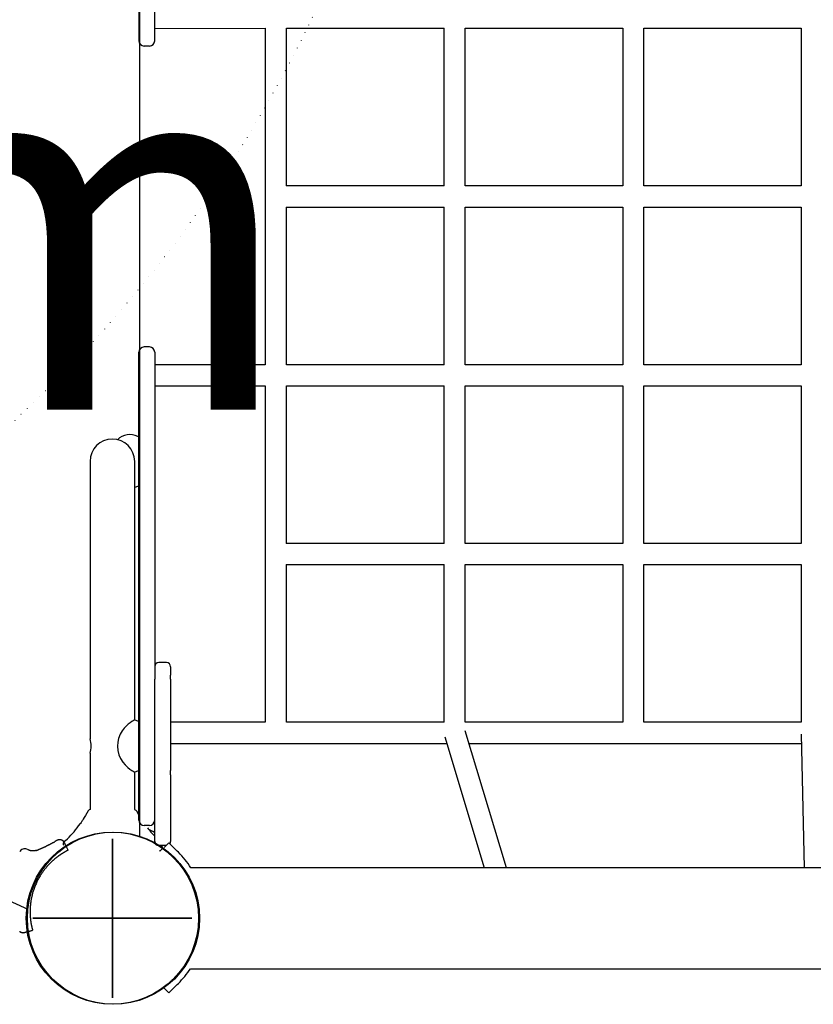
# Model space of a CAD drawing. Extents: x -2002 to 9627, y 2055 to 12095.
# Drawn here: x 1523 to 2123, y 8592 to 9335 of the extents above; entities that cross this region are included whole.
import ezdxf

# ---------------------------------------------------------------- set-up
doc = ezdxf.new("R2010")
doc.units = 0
doc.linetypes.add('DOT', pattern=[6.35, 0, -6.35])
for name, color, linetype in [('COLOUR', 7, 'Continuous'), ('LAYER01', 7, 'Continuous'), ('LAYER10', 7, 'Continuous')]:
    doc.layers.add(name, color=color, linetype=linetype)
doc.styles.add('ARIAL', font='arial.ttf')

# ---------------------------------------------------------------- blocks, each defined once
blk = doc.blocks.new('CROSS')
at = {"layer": 'COLOUR', "color": 0, "linetype": 'Continuous'}
for p, q in [((0, -12.7), (0, 12.7)), ((0, 12.7), (0, -12.7)), ((-12.7, 0), (12.7, 0)), ((12.7, 0), (-12.7, 0))]:
    blk.add_line(p, q, dxfattribs=at)

msp = doc.modelspace()

# ---------------------------------------------------------------- linework, layer by layer
at = {"layer": 'LAYER01'}
for p, q in [((1614.21, 8718.74), (1614.21, 9685.05)), ((1567.91, 8726.58), (1569.35, 8728.51))]:
    msp.add_line(p, q, dxfattribs=at)
at = {"layer": 'LAYER01', "color": 7, "linetype": 'Continuous'}
for p, q in [((1613.37, 9341.9), (1613.37, 9319.53)), ((1625.37, 9319.53), (1625.37, 9341.9)), ((1708.72, 9328.91), (1708.72, 9074.9)), ((1724.72, 9209.9), (1724.72, 9328.91)), ((1843.7, 9328.92), (1843.7, 9209.9)), ((1859.7, 9209.9), (1859.7, 9328.92)), ((1978.66, 9328.94), (1978.66, 9209.9)), ((1994.66, 9209.89), (1994.66, 9328.95)), ((2113.39, 9328.95), (2113.39, 9209.9)), ((1621.37, 9315.53), (1617.37, 9315.53)), ((1724.72, 9074.9), (1724.72, 9193.9)), ((1843.7, 9193.9), (1843.7, 9074.9)), ((1859.7, 9074.9), (1859.7, 9193.9)), ((1978.66, 9193.91), (1978.66, 9074.9)), ((1994.66, 9074.89), (1994.66, 9193.91)), ((2113.39, 9193.9), (2113.39, 9074.9)), ((1621.37, 9088.27), (1617.37, 9088.27)), ((1613.37, 9061.9), (1613.37, 9084.27)), ((1625.37, 9084.27), (1625.37, 9061.9)), ((1708.72, 9074.9), (1625.37, 9074.9)), ((1843.77, 9074.9), (1724.72, 9074.9)), ((1978.66, 9074.9), (1859.64, 9074.9)), ((2113.47, 9074.9), (1994.66, 9074.9)), ((1613.37, 9029.51), (1613.37, 9061.9)), ((1625.37, 9061.9), (1625.37, 9029.51)), ((1625.37, 9058.9), (1708.72, 9058.9)), ((1708.72, 9058.91), (1708.72, 8804.9)), ((1724.72, 8939.9), (1724.72, 9058.9)), ((1724.72, 9058.9), (1843.75, 9058.9)), ((1843.7, 9058.9), (1843.7, 8939.9)), ((1859.64, 9058.9), (1978.66, 9058.9)), ((1859.7, 8939.9), (1859.7, 9058.9)), ((1978.66, 9058.9), (1978.66, 8939.9)), ((1994.66, 8939.89), (1994.66, 9058.91)), ((1994.66, 9058.9), (2113.47, 9058.9)), ((2113.39, 9058.9), (2113.39, 8939.9)), ((1613.37, 9023.78), (1613.37, 9029.51)), ((1625.37, 9029.51), (1625.37, 9023.78)), ((1613.38, 9020.16), (1612.51, 9020.62)), ((1613.37, 9023.77), (1613.37, 9023.78)), ((1613.37, 9020.17), (1613.37, 9023.77)), ((1613.37, 8952.63), (1613.37, 9020.17)), ((1625.37, 9023.78), (1625.37, 9023.77)), ((1625.37, 9023.77), (1625.37, 9019.78)), ((1625.37, 9019.78), (1625.37, 8995.36)), ((1576.52, 9001.9), (1576.52, 8901.9)), ((1610.22, 8901.9), (1610.22, 9001.9)), ((1625.37, 8995.36), (1625.37, 8952.63)), ((1612.51, 8983.18), (1613.37, 8983.64)), ((1529.91, 8663.61), (832.74, 8973.72)), ((1613.37, 8860.08), (1613.37, 8952.63)), ((1625.37, 8952.63), (1625.37, 8860.08)), ((1843.77, 8939.9), (1724.65, 8939.9)), ((1978.66, 8939.9), (1859.64, 8939.9)), ((2113.48, 8939.9), (1994.66, 8939.9)), ((1724.65, 8923.9), (1843.75, 8923.9)), ((1724.72, 8804.9), (1724.72, 8923.9)), ((1843.7, 8923.9), (1843.7, 8804.9)), ((1859.64, 8923.9), (1978.66, 8923.9)), ((1859.7, 8804.9), (1859.7, 8923.9)), ((1978.66, 8923.9), (1978.66, 8804.89)), ((1994.66, 8804.89), (1994.66, 8923.91)), ((1994.66, 8923.9), (2113.47, 8923.9)), ((2113.39, 8923.9), (2113.39, 8804.88)), ((1576.52, 8901.9), (1576.52, 8792.4)), ((1610.22, 8806.57), (1610.22, 8901.9)), ((1613.37, 8791.28), (1613.37, 8860.08)), ((1625.37, 8860.08), (1625.37, 8839.4)), ((1634.37, 8849.91), (1628.37, 8849.91)), ((1637.37, 8846.73), (1637.37, 8846.91)), ((1637.37, 8846.73), (1637.37, 8840.41)), ((1625.37, 8839.4), (1625.37, 8837.33)), ((1625.37, 8789.63), (1625.37, 8837.33)), ((1637.37, 8837.33), (1637.37, 8840.41)), ((1637.37, 8837.33), (1637.37, 8789.63)), ((1613.37, 8805.17), (1612.51, 8805.62)), ((1978.66, 8804.9), (1859.65, 8804.9)), ((2113.39, 8804.9), (1994.66, 8804.9)), ((1890.9, 8695), (1859.61, 8798.41)), ((1613.37, 8730.9), (1613.37, 8791.28)), ((1625.37, 8714.9), (1625.37, 8789.63)), ((1637.37, 8789.63), (1637.37, 8768.41)), ((1844.28, 8793.81), (1874.18, 8695)), ((2113.41, 8795.86), (2115.74, 8695)), ((1576.52, 8781.48), (1576.52, 8738.9)), ((1610.22, 8738.9), (1610.22, 8767.23)), ((1612.51, 8768.18), (1613.37, 8768.64)), ((1637.37, 8765.16), (1637.37, 8768.41)), ((1637.37, 8765.16), (1637.37, 8714.9)), ((1621.37, 8726.9), (1617.37, 8726.9)), ((1557.93, 8715.53), (1557.3, 8714.96)), ((1557.65, 8715.28), (1557.33, 8714.99)), ((1557.82, 8715.48), (1557.61, 8715.28)), ((1558.05, 8715.65), (1557.84, 8715.46)), ((1530.04, 8708.42), (1528.74, 8709)), ((1556.41, 8712.03), (1556.41, 8712.02)), ((1560.03, 8708.3), (1557.8, 8712.77)), ((1634.22, 8711.9), (1628.37, 8711.9)), ((1629.93, 8711.91), (1630.59, 8711.38)), ((1631.13, 8709.59), (1631.1, 8709.61)), ((1636.04, 8713.72), (1632.5, 8710.19)), ((1796.17, 8695), (1652.62, 8695)), ((1846.06, 8695), (1796.17, 8695)), ((3555.96, 8695), (1846.06, 8695)), ((1652.28, 8618.8), (1796.17, 8618.8)), ((1796.17, 8618.8), (1846.06, 8618.8)), ((1846.06, 8618.8), (3555.96, 8618.8)), ((1632.5, 8604.15), (1636.04, 8600.61))]:
    msp.add_line(p, q, dxfattribs=at)
for points in [[(1625.37, 9328.9), (1708.72, 9328.91)], [(1724.72, 9328.91), (1843.76, 9328.92)], [(1859.64, 9328.92), (1978.66, 9328.94)], [(1994.66, 9328.94), (2113.48, 9328.95)], [(1843.77, 9209.9), (1724.65, 9209.9)], [(1978.66, 9209.9), (1859.64, 9209.9)], [(2113.46, 9209.9), (1994.66, 9209.9)], [(1724.65, 9193.9), (1843.76, 9193.9)], [(1859.64, 9193.9), (1978.66, 9193.9)], [(1994.66, 9193.9), (2113.48, 9193.9)], [(1610.22, 8982.23), (1610.61, 8982.36), (1612.51, 8983.18)], [(1610.08, 8806.57), (1610.09, 8806.58), (1609.74, 8806.38), (1609.04, 8805.97), (1608.05, 8805.34), (1606.78, 8804.45), (1605.35, 8803.33), (1603.79, 8801.92), (1602.32, 8800.35), (1600.9, 8798.52), (1599.3, 8795.82), (1598.08, 8792.74), (1597.44, 8789.86), (1597.23, 8786.85), (1597.49, 8783.62), (1598.3, 8780.39), (1599.57, 8777.45), (1601.31, 8774.71), (1603.07, 8772.62), (1604.95, 8770.82), (1606.55, 8769.53), (1607.99, 8768.5), (1609.02, 8767.85), (1609.75, 8767.42), (1610.09, 8767.23), (1610.08, 8767.23)], [(1708.72, 8804.9), (1691.69, 8804.9), (1637.37, 8804.9)], [(1843.76, 8804.9), (1724.72, 8804.9)], [(1637.37, 8788.9), (1845.77, 8788.9)], [(1862.48, 8788.9), (2113.57, 8788.9)], [(1576.86, 8738.9), (1575.86, 8738.7), (1575.11, 8738.07), (1574.04, 8736.27), (1573.03, 8734.43), (1572.1, 8732.85), (1571.35, 8731.62), (1570.78, 8730.72), (1570.42, 8730.16), (1570.27, 8729.91), (1570.16, 8729.73), (1569.84, 8729.25), (1569.35, 8728.51), (1569.23, 8728.35)], [(1613.37, 8734.86), (1613.36, 8734.88), (1613.11, 8735.33), (1612.87, 8735.79), (1612.45, 8736.68), (1612.02, 8737.51), (1611.42, 8738.21), (1610.38, 8738.64)], [(1625.37, 8721.55), (1624.9, 8721.79), (1623.89, 8722.32), (1620.92, 8723.87)], [(1535.82, 8707.98), (1536.08, 8708.09), (1536.34, 8708.19), (1536.6, 8708.3), (1536.86, 8708.41), (1537.13, 8708.52), (1537.4, 8708.63), (1537.67, 8708.74), (1537.94, 8708.86), (1538.22, 8708.98), (1538.5, 8709.09), (1538.79, 8709.22), (1539.07, 8709.34), (1539.36, 8709.47), (1539.65, 8709.59), (1539.94, 8709.72), (1540.24, 8709.85), (1540.53, 8709.98), (1540.82, 8710.11), (1541.12, 8710.25), (1541.41, 8710.38), (1541.7, 8710.51), (1541.98, 8710.65), (1542.27, 8710.78), (1542.55, 8710.92), (1542.83, 8711.05), (1543.1, 8711.18), (1543.37, 8711.31), (1543.64, 8711.44), (1543.9, 8711.58), (1544.16, 8711.7), (1544.42, 8711.83), (1544.67, 8711.96), (1544.92, 8712.09), (1545.16, 8712.21), (1545.4, 8712.33), (1545.63, 8712.45), (1545.87, 8712.58), (1546.1, 8712.69), (1546.32, 8712.81), (1546.54, 8712.93), (1546.76, 8713.05), (1546.98, 8713.16), (1547.19, 8713.27), (1547.39, 8713.38), (1547.59, 8713.49), (1547.78, 8713.59), (1547.97, 8713.69), (1548.14, 8713.79), (1548.31, 8713.88), (1548.47, 8713.97), (1548.62, 8714.05), (1548.77, 8714.12), (1548.9, 8714.2), (1549.03, 8714.27), (1549.15, 8714.33), (1549.26, 8714.39), (1549.37, 8714.45), (1549.47, 8714.5), (1549.57, 8714.56), (1549.66, 8714.6), (1549.74, 8714.65), (1549.83, 8714.69), (1549.91, 8714.74), (1549.99, 8714.78)], [(1557.8, 8712.77), (1557.71, 8712.94), (1557.63, 8713.11), (1557.54, 8713.27), (1557.46, 8713.43), (1557.38, 8713.59), (1557.31, 8713.73), (1557.24, 8713.87), (1557.18, 8713.99), (1557.12, 8714.1), (1557.07, 8714.2), (1557.03, 8714.29), (1556.98, 8714.37), (1556.94, 8714.45), (1556.89, 8714.52), (1556.84, 8714.6), (1556.79, 8714.67), (1556.73, 8714.74), (1556.67, 8714.81), (1556.6, 8714.89), (1556.53, 8714.96), (1556.45, 8715.04), (1556.37, 8715.11), (1556.28, 8715.18), (1556.19, 8715.26), (1556.1, 8715.33), (1556.01, 8715.39), (1555.92, 8715.46), (1555.82, 8715.52), (1555.73, 8715.58), (1555.63, 8715.64), (1555.53, 8715.69), (1555.44, 8715.74), (1555.34, 8715.79), (1555.24, 8715.83), (1555.14, 8715.87), (1555.05, 8715.91), (1554.95, 8715.95), (1554.85, 8715.98), (1554.76, 8716.01), (1554.66, 8716.03), (1554.57, 8716.05), (1554.48, 8716.08), (1554.39, 8716.09), (1554.29, 8716.11), (1554.21, 8716.12), (1554.12, 8716.13), (1554.03, 8716.14), (1553.94, 8716.15), (1553.86, 8716.16), (1553.78, 8716.16), (1553.7, 8716.16), (1553.62, 8716.16), (1553.54, 8716.16), (1553.46, 8716.16), (1553.39, 8716.15), (1553.31, 8716.15), (1553.24, 8716.14), (1553.17, 8716.13), (1553.11, 8716.12), (1553.04, 8716.11), (1552.98, 8716.1), (1552.92, 8716.09), (1552.86, 8716.08), (1552.8, 8716.07), (1552.75, 8716.06), (1552.7, 8716.05), (1552.65, 8716.03), (1552.6, 8716.02), (1552.56, 8716.01), (1552.52, 8716), (1552.48, 8715.99), (1552.44, 8715.97), (1552.4, 8715.96), (1552.37, 8715.95), (1552.33, 8715.94), (1552.3, 8715.93), (1552.27, 8715.92), (1552.24, 8715.91), (1552.22, 8715.9), (1552.19, 8715.89), (1552.16, 8715.88), (1552.14, 8715.87), (1552.11, 8715.86), (1552.08, 8715.85), (1552.06, 8715.84), (1552.04, 8715.83), (1552.02, 8715.82), (1552, 8715.81), (1551.98, 8715.8), (1551.96, 8715.8), (1551.95, 8715.79), (1551.94, 8715.78), (1551.92, 8715.78), (1551.91, 8715.77), (1551.9, 8715.77), (1551.89, 8715.76), (1551.88, 8715.76), (1551.87, 8715.76), (1551.86, 8715.75), (1551.85, 8715.75), (1551.84, 8715.74), (1551.83, 8715.74), (1551.82, 8715.73), (1551.81, 8715.73), (1551.8, 8715.73), (1551.79, 8715.72), (1551.77, 8715.71), (1551.74, 8715.7), (1551.69, 8715.67), (1551.63, 8715.64), (1551.56, 8715.6), (1551.46, 8715.55), (1551.33, 8715.48), (1551.18, 8715.41), (1551.01, 8715.32), (1550.83, 8715.22), (1550.63, 8715.12), (1550.42, 8715.01), (1550.21, 8714.9), (1549.99, 8714.78)], [(1536.08, 8708.15), (1535.95, 8708.11), (1535.81, 8708.06), (1535.67, 8708.02), (1535.54, 8707.97), (1535.4, 8707.93), (1535.26, 8707.89), (1535.11, 8707.86), (1534.97, 8707.82), (1534.82, 8707.79), (1534.67, 8707.77), (1534.52, 8707.74), (1534.37, 8707.72), (1534.21, 8707.71), (1534.05, 8707.69), (1533.89, 8707.68), (1533.73, 8707.68), (1533.56, 8707.67), (1533.4, 8707.67), (1533.23, 8707.67), (1533.06, 8707.68), (1532.9, 8707.69), (1532.73, 8707.7), (1532.56, 8707.71), (1532.4, 8707.73), (1532.23, 8707.75), (1532.07, 8707.78), (1531.91, 8707.8), (1531.75, 8707.83), (1531.6, 8707.87), (1531.45, 8707.9), (1531.3, 8707.94), (1531.15, 8707.99), (1531.01, 8708.04), (1530.86, 8708.09), (1530.73, 8708.14), (1530.59, 8708.2), (1530.45, 8708.26), (1530.32, 8708.32), (1530.18, 8708.38), (1530.05, 8708.44)], [(1560.03, 8708.29), (1560.01, 8708.29), (1560, 8708.28), (1559.98, 8708.27), (1559.97, 8708.26), (1559.94, 8708.25), (1559.92, 8708.24), (1559.89, 8708.22), (1559.85, 8708.21), (1559.81, 8708.19), (1559.76, 8708.16), (1559.71, 8708.13), (1559.65, 8708.1), (1559.58, 8708.07), (1559.5, 8708.03), (1559.41, 8707.98), (1559.32, 8707.93), (1559.21, 8707.88), (1559.1, 8707.82), (1558.98, 8707.76), (1558.86, 8707.69), (1558.72, 8707.62), (1558.58, 8707.54), (1558.43, 8707.46), (1558.27, 8707.37), (1558.1, 8707.28), (1557.93, 8707.19), (1557.76, 8707.09), (1557.57, 8706.99), (1557.39, 8706.88), (1557.19, 8706.77), (1556.99, 8706.65), (1556.78, 8706.53), (1556.57, 8706.4), (1556.36, 8706.27), (1556.14, 8706.14), (1555.92, 8706.01), (1555.7, 8705.87), (1555.47, 8705.73), (1555.25, 8705.59), (1555.03, 8705.44), (1554.8, 8705.3), (1554.58, 8705.15), (1554.37, 8705.01), (1554.15, 8704.86), (1553.94, 8704.72), (1553.73, 8704.58), (1553.53, 8704.44), (1553.33, 8704.3), (1553.13, 8704.16), (1552.94, 8704.02), (1552.75, 8703.89), (1552.57, 8703.75), (1552.4, 8703.62), (1552.22, 8703.5), (1552.06, 8703.37), (1551.9, 8703.25), (1551.74, 8703.13), (1551.59, 8703.02), (1551.44, 8702.9), (1551.3, 8702.79), (1551.16, 8702.68), (1551.02, 8702.57), (1550.88, 8702.46), (1550.74, 8702.36)], [(1629.05, 8708.1), (1629.33, 8707.86), (1629.48, 8707.72)], [(1629.5, 8707.71), (1630.33, 8708.65), (1631.17, 8709.6)], [(1630.19, 8711.71), (1630.3, 8711.84), (1630.36, 8712.01)], [(1630.91, 8711.12), (1630.92, 8711.12), (1630.87, 8711.16), (1630.66, 8711.33), (1630.62, 8711.36)], [(1630.74, 8711.26), (1630.79, 8711.22), (1630.91, 8711.11)], [(1550.74, 8702.36), (1550.51, 8702.16), (1550.27, 8701.97), (1550.04, 8701.77), (1549.8, 8701.58), (1549.57, 8701.38), (1549.34, 8701.18), (1549.1, 8700.98), (1548.87, 8700.78), (1548.64, 8700.58), (1548.41, 8700.37), (1548.19, 8700.17), (1547.96, 8699.96), (1547.74, 8699.75), (1547.51, 8699.54), (1547.29, 8699.33), (1547.07, 8699.11), (1546.85, 8698.9), (1546.63, 8698.68), (1546.41, 8698.47), (1546.19, 8698.25), (1545.98, 8698.03), (1545.76, 8697.81), (1545.55, 8697.58), (1545.34, 8697.36), (1545.13, 8697.13), (1544.92, 8696.9), (1544.7, 8696.67), (1544.49, 8696.43), (1544.27, 8696.18), (1544.04, 8695.92), (1543.8, 8695.64), (1543.56, 8695.35), (1543.3, 8695.05), (1543.04, 8694.73), (1542.76, 8694.39), (1542.48, 8694.04), (1542.18, 8693.66), (1541.88, 8693.27), (1541.57, 8692.86), (1541.25, 8692.43), (1540.92, 8691.98), (1540.59, 8691.52), (1540.25, 8691.03), (1539.91, 8690.52), (1539.56, 8689.99), (1539.21, 8689.44), (1538.85, 8688.87), (1538.5, 8688.27), (1538.14, 8687.66), (1537.79, 8687.02), (1537.43, 8686.37), (1537.08, 8685.7), (1536.73, 8685.01), (1536.39, 8684.32), (1536.06, 8683.61), (1535.74, 8682.9), (1535.43, 8682.19), (1535.13, 8681.47), (1534.84, 8680.75), (1534.56, 8680.04), (1534.3, 8679.33), (1534.05, 8678.63), (1533.82, 8677.95), (1533.6, 8677.28), (1533.4, 8676.63), (1533.22, 8675.99), (1533.05, 8675.38), (1532.89, 8674.78), (1532.75, 8674.2), (1532.61, 8673.64), (1532.49, 8673.11), (1532.38, 8672.59), (1532.28, 8672.09), (1532.19, 8671.61), (1532.11, 8671.16), (1532.03, 8670.72), (1531.96, 8670.31), (1531.9, 8669.91), (1531.84, 8669.54), (1531.79, 8669.19), (1531.74, 8668.86), (1531.7, 8668.55), (1531.66, 8668.25), (1531.62, 8667.97), (1531.59, 8667.7), (1531.56, 8667.43), (1531.53, 8667.17), (1531.51, 8666.91), (1531.48, 8666.66), (1531.46, 8666.4), (1531.44, 8666.15), (1531.42, 8665.89), (1531.4, 8665.63), (1531.38, 8665.38), (1531.36, 8665.12), (1531.34, 8664.86), (1531.33, 8664.61), (1531.32, 8664.35), (1531.3, 8664.09), (1531.29, 8663.84), (1531.28, 8663.58), (1531.28, 8663.33), (1531.27, 8663.07), (1531.26, 8662.81), (1531.26, 8662.56), (1531.25, 8662.3), (1531.25, 8662.05), (1531.25, 8661.79), (1531.25, 8661.53), (1531.25, 8661.28), (1531.26, 8661.02), (1531.26, 8660.77), (1531.27, 8660.51), (1531.28, 8660.26), (1531.28, 8660), (1531.29, 8659.75), (1531.31, 8659.5), (1531.32, 8659.24), (1531.33, 8658.99), (1531.34, 8658.73)], [(1531.34, 8658.73), (1531.35, 8658.62), (1531.36, 8658.5), (1531.36, 8658.38), (1531.37, 8658.27), (1531.38, 8658.15), (1531.39, 8658.04), (1531.39, 8657.92), (1531.4, 8657.81), (1531.41, 8657.69), (1531.42, 8657.58), (1531.43, 8657.46), (1531.44, 8657.34), (1531.45, 8657.22), (1531.46, 8657.09), (1531.48, 8656.95), (1531.49, 8656.81), (1531.5, 8656.65), (1531.52, 8656.49), (1531.54, 8656.32), (1531.56, 8656.14), (1531.58, 8655.96), (1531.6, 8655.76), (1531.62, 8655.56), (1531.65, 8655.35), (1531.68, 8655.13), (1531.7, 8654.91), (1531.74, 8654.68), (1531.77, 8654.45), (1531.8, 8654.21), (1531.84, 8653.96), (1531.88, 8653.71), (1531.92, 8653.46), (1531.96, 8653.21), (1532, 8652.95), (1532.05, 8652.7), (1532.09, 8652.44), (1532.14, 8652.19), (1532.19, 8651.94), (1532.24, 8651.69), (1532.29, 8651.45), (1532.33, 8651.22), (1532.38, 8650.99), (1532.43, 8650.77), (1532.47, 8650.56), (1532.52, 8650.35), (1532.57, 8650.16), (1532.61, 8649.97), (1532.65, 8649.78), (1532.69, 8649.61), (1532.73, 8649.44), (1532.77, 8649.29), (1532.81, 8649.14), (1532.84, 8649), (1532.88, 8648.86), (1532.91, 8648.74), (1532.94, 8648.62), (1532.97, 8648.51), (1533, 8648.41), (1533.02, 8648.32), (1533.04, 8648.24), (1533.06, 8648.17), (1533.08, 8648.1), (1533.09, 8648.05), (1533.11, 8648), (1533.12, 8647.97), (1533.12, 8647.94), (1533.13, 8647.92), (1533.13, 8647.91), (1533.13, 8647.9), (1533.14, 8647.9), (1533.14, 8647.9), (1533.14, 8647.9)], [(1528.34, 8646.5), (1528.64, 8646.58), (1528.94, 8646.67), (1529.24, 8646.75), (1529.54, 8646.83), (1529.84, 8646.92), (1530.14, 8647), (1530.44, 8647.08), (1530.74, 8647.17), (1531.05, 8647.25), (1531.35, 8647.34), (1531.65, 8647.42), (1531.95, 8647.5), (1532.25, 8647.59), (1532.55, 8647.67), (1532.85, 8647.75), (1533.15, 8647.84)], [(1523.39, 8646.97), (1523.48, 8646.9), (1523.57, 8646.83), (1523.66, 8646.76), (1523.75, 8646.7), (1523.85, 8646.63), (1523.95, 8646.57), (1524.05, 8646.51), (1524.16, 8646.46), (1524.27, 8646.4), (1524.38, 8646.35), (1524.49, 8646.3), (1524.61, 8646.26), (1524.72, 8646.22), (1524.84, 8646.18), (1524.96, 8646.14), (1525.08, 8646.11), (1525.21, 8646.08), (1525.33, 8646.06), (1525.45, 8646.04), (1525.57, 8646.02), (1525.69, 8646.01), (1525.8, 8646), (1525.91, 8645.99), (1526.02, 8645.99), (1526.12, 8646), (1526.22, 8646), (1526.32, 8646.01), (1526.42, 8646.03), (1526.53, 8646.05), (1526.64, 8646.07), (1526.76, 8646.1), (1526.9, 8646.13), (1527.05, 8646.17), (1527.21, 8646.21), (1527.38, 8646.25), (1527.56, 8646.3), (1527.75, 8646.35), (1527.94, 8646.4), (1528.14, 8646.45), (1528.34, 8646.5)], [(1638.37, 8610.1), (1638.64, 8610.38), (1639.46, 8611.2)]]:
    msp.add_lwpolyline(points, dxfattribs=at)
at = {"layer": 'LAYER01'}
for centre in [(1593.37, 8656.9), (1594.21, 8656.89), (1594.21, 8656.89)]:
    msp.add_circle(centre, 65, dxfattribs=at)
at = {"layer": 'LAYER01', "color": 7, "linetype": 'Continuous'}
for centre, radius, start, end in [((1617.37, 9319.53), 4, 180, 270), ((1621.37, 9319.53), 4, 270, 360), ((1617.37, 9084.27), 4, 90, 180), ((1621.37, 9084.27), 4, 0, 90), ((1606.45, 9009.23), 12.9, 62, 135.56363), ((1593.37, 9001.9), 16.85, 0, 180), ((1628.37, 8846.91), 3, 90, 180), ((1634.37, 8846.91), 3, 0, 90), ((1606.45, 8794.23), 12.9, 62, 73.59942), ((1560.15, 8786.9), 17.26, 341.68067, 18.57315), ((1606.45, 8779.57), 12.9, 286.39494, 298), ((1617.37, 8730.9), 4, 180, 270), ((1621.37, 8730.9), 4, 270, 0), ((1510.65, 8768.3), 70.85, 311.99744, 323.92426), ((1674.85, 8767.27), 69.24, 217.436, 224.38666), ((1621.37, 8723.4), 4, 335.43843, 0), ((1558.88, 8712.86), 2.63, 127.10566, 198.70357), ((1628.37, 8714.9), 3, 180, 270), ((1634.37, 8714.9), 3, 322.05974, 0), ((1527.12, 8705.34), 4, 66.02, 156.02), ((1731.32, 8830.07), 155.67, 229.67908, 229.89362), ((1630.34, 8710.33), 0.971, 316.4336, 44.00339), ((1308.65, 8374.73), 471.27, 44.77554, 45.99729), ((1594.2, 8657.42), 69.46, 32.75343, 45.14711), ((1594.21, 8656.91), 69.46, 314.85237, 326.72658), ((1308.83, 8939.42), 471.01, 314.00238, 315.2248)]:
    msp.add_arc(centre, radius, start, end, dxfattribs=at)
at = {"layer": 'LAYER10', "linetype": 'DOT'}
msp.add_circle((841.53, 9767.79), 1000, dxfattribs=at)

# ---------------------------------------------------------------- block references
at = {"layer": 'LAYER01', "xscale": 4.724409448818897, "yscale": 4.724409448818897}
msp.add_blockref('CROSS', (1593.37, 8656.9), dxfattribs=at)

# ---------------------------------------------------------------- texts
at = {"layer": 'LAYER01', "style": 'ARIAL'}
msp.add_text('1.5m', height=275, dxfattribs=at).set_placement((865.38, 9040.95))

doc.saveas('drawing.dxf')
